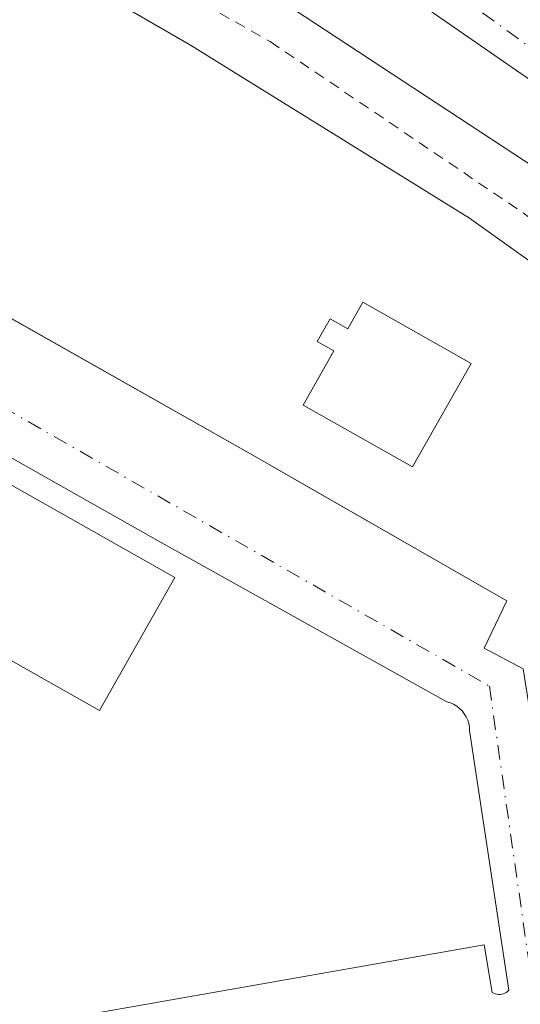
# Model space of a CAD drawing. Units: metres. Extents: x 600458 to 603904, y 4740731 to 4743095.
# Drawn here: x 602016 to 602062, y 4741202 to 4741292 of the extents above; entities that cross this region are included whole.
import ezdxf

# ---------------------------------------------------------------- set-up
doc = ezdxf.new("R2010")
doc.units = ezdxf.units.M
doc.header["$MEASUREMENT"] = 0
doc.linetypes.add('DGN Style 2', pattern=[1.6480167562047852, 0.988810053722871, -0.6592067024819142])
doc.linetypes.add('DGN Style 4', pattern=[2.6384748266838614, 1.318413404963828, -0.6592067024819142, 0.001648016756204785, -0.6592067024819142])
for name, color, linetype, lineweight in [('Alambrada', 7, 'DGN Style 2', 0), ('Carretera de calzada única Cxs', 7, 'Continuous', 13), ('Carretera de calzada única eje', 7, 'DGN Style 4', 0), ('Curva de nivel normal', 30, 'Continuous', 0), ('Edificación Cxs', 1, 'Continuous', 13), ('Elemento construido', 1, 'Continuous', 0), ('Instalación sanitaria CxS', 9, 'Continuous', 0), ('Vía urbana Cxs', 4, 'Continuous', 0), ('Vía urbana eje', 4, 'DGN Style 4', 0)]:
    doc.layers.add(name, color=color, linetype=linetype, lineweight=lineweight)

# ---------------------------------------------------------------- blocks, each defined once
blk = doc.blocks.new('*U21')
at = {"layer": 'Vía urbana Cxs', "color": 4, "linetype": 'Continuous', "lineweight": 0}
for points in [[(602005.0761000002, 4741270.149, 391.8846000000049), (602037.3300999999, 4741251.9001, 391.883799999996), (602041.8017999995, 4741249.332699999, 392.1460999999982), (602060.3901000004, 4741238.6601, 394.2841000000044), (602058.3201000001, 4741234.3201, 392.412599999996), (602061.9101, 4741232.4301, 394.3690000000061)], [(601959.4401000004, 4741189.710100001, 390.4300999999978), (602058.3101000005, 4741207.100099999, 391.9116000000067), (602059.0601000005, 4741202.7501, 391.797000000006), (602059.1901000004, 4741202.670100001, 391.7930000000051), (602059.3300999999, 4741202.620100001, 391.7893999999943), (602059.4801000003, 4741202.5801, 391.7859000000026), (602059.6300999997, 4741202.5601, 391.7828000000009), (602059.7801000001, 4741202.5601, 391.7799999999988), (602059.9301000005, 4741202.5801, 391.7776000000013), (602060.0701000001, 4741202.610099999, 391.7755999999936), (602060.2100999998, 4741202.670100001, 391.7740000000049), (602060.3501000004, 4741202.7401, 391.7725000000065), (602060.4700999996, 4741202.8301, 391.7715999999928), (602060.5701000001, 4741202.940099999, 391.7712999999931), (602056.9801000003, 4741226.7601, 391.8536000000022), (602056.9700999996, 4741227.090100001, 391.8539000000019), (602056.9101, 4741227.4101, 391.8546000000061), (602056.8101000005, 4741227.7301, 391.8546999999962), (602056.6700999998, 4741228.030099999, 391.8545000000013), (602056.5000999998, 4741228.3101, 391.8543999999966), (602056.3000999996, 4741228.5701, 391.8543999999966), (602056.0701000001, 4741228.800100001, 391.8543999999966), (602055.8101000005, 4741229.0001, 391.8543999999966), (602055.5201000003, 4741229.170100001, 391.8546000000061), (602055.2200999996, 4741229.3101, 391.8546999999962), (602054.9001000002, 4741229.4001, 391.8552000000054), (602028.4401000004, 4741244.1501, 394.898000000001), (601951.7801000001, 4741287.530099999, 391.4801000000007)]]:
    blk.add_polyline3d(points, dxfattribs=at)

msp = doc.modelspace()

# ---------------------------------------------------------------- linework, layer by layer
at = {"layer": 'Alambrada', "color": 7, "linetype": 'DGN Style 2', "lineweight": 0}
msp.add_polyline3d([(601941.9301000005, 4741349.3101, 395.0132000000012), (601951.0000999998, 4741341.370100001, 398.3441000000021), (601966.5000999998, 4741331.1601, 399.159799999994), (602005.4401000004, 4741308.850099999, 399.1267999999982), (602038.7100999998, 4741289.950099999, 398.7707999999984), (602062.1501000002, 4741274.0701, 399.8818000000028), (602077.6601, 4741261.220100001, 399.0565999999963), (602083.7001, 4741253.280099999, 398.9349999999977), (602087.1101000002, 4741241.5601, 395.5648999999976), (602088.2401000002, 4741238.9101, 395.9853000000003), (602092.4001000002, 4741237.780099999, 396.4492000000027)], dxfattribs=at)
at = {"layer": 'Carretera de calzada única Cxs', "color": 7, "linetype": 'Continuous', "lineweight": 13}
for points in [[(602257.4200999998, 4741089.290100001, 389.4459000000061), (602238.9600999998, 4741108.5101, 390.1466999999975), (602222.0502000004, 4741125.9595, 392.2225999999937), (602220.4446999999, 4741127.6163, 390.663400000005), (602214.8300999999, 4741133.2401, 390.8034000000043), (602214.4003999997, 4741133.680400001, 390.832899999994), (602188.8000999996, 4741159.920100001, 392.3470999999991), (602162.1401000004, 4741186.590100001, 392.5301000000036), (602152.2801000001, 4741196.960100001, 392.3828000000067), (602139.1300999997, 4741210.800100001, 393.354800000001), (602136.2553000003, 4741213.8211, 393.0118999999977), (602130.4654999999, 4741219.905300001, 392.732799999998), (602129.7200999996, 4741220.710100001, 392.8696000000054), (602127.1601, 4741223.390100001, 393.5556999999972), (602110.8201000001, 4741240.590100001, 393.260500000004), (602095.9200999998, 4741256.840100001, 393.1554000000033), (602090.9801000003, 4741262.2301, 393.0681999999942), (602078.3901000004, 4741274.840100001, 393.1971999999951), (602062.9801000003, 4741286.140100001, 393.4496999999974), (602045.3201000001, 4741298.360099999, 393.1906000000017), (601945.8201000001, 4741357.040100001, 393.1744999999937)], [(602095.9200999998, 4741256.840100001, 393.1554000000033), (602090.9801000003, 4741262.2301, 393.0681999999942), (602078.3901000004, 4741274.840100001, 393.1971999999951), (602062.9801000003, 4741286.140100001, 393.4496999999974), (602045.3201000001, 4741298.360099999, 393.1906000000017), (601945.8201000001, 4741357.040100001, 393.1744999999937)]]:
    msp.add_polyline3d(points, dxfattribs=at)
at = {"layer": 'Carretera de calzada única eje', "color": 7, "linetype": 'DGN Style 4', "lineweight": 0, "extrusion": (0.05444993881034259, 0.09128305856752025, 0.9943352590460165), "elevation": 465972.6887579411, "flags": 128}
msp.add_lwpolyline([(1911950.061942154, -4355474.692803653), (1911862.07272175, -4355475.308467252), (1911824.056548961, -4355475.290230334), (1911793.673916914, -4355472.555239213)], dxfattribs=at)
at = {"layer": 'Curva de nivel normal', "color": 30, "linetype": 'Continuous', "lineweight": 0, "elevation": 395, "flags": 128}
msp.add_lwpolyline([(601946.7100000001, 4741346.2301), (601945.9500000002, 4741345.5001), (601952.1600000003, 4741337.9901), (601963.7400000002, 4741329.710100001), (601996.9600000001, 4741309.5601), (602031.4000000004, 4741289.630100001), (602056.9900000002, 4741273.770099999), (602066.0499999998, 4741267.270099999), (602069.9600000001, 4741263.550100001), (602073.4400000004, 4741260.690099999), (602079.5, 4741254.420100001), (602084.29, 4741246.210100001), (602086.54, 4741240.420100001), (602088.3799999999, 4741239.640100001), (602089.3799999999, 4741242.440099999), (602089.0499999998, 4741248.970100001), (602087.4199999999, 4741254.220100001), (602083.9800000006, 4741259.2301), (602076.1600000003, 4741267.7501), (602067.0800000001, 4741275.6801), (602037.7400000002, 4741295.0101), (601972.3899999997, 4741333.860099999), (601949.7999999998, 4741345.840100001), (601946.7100000001, 4741346.2301)], dxfattribs=at)
at = {"layer": 'Edificación Cxs', "color": 1, "linetype": 'Continuous', "lineweight": 13, "elevation": 394.6929999999993, "flags": 128}
msp.add_lwpolyline([(602047.2001, 4741266.050100001), (602057.1201, 4741260.440099999), (602051.7500999998, 4741250.950099999), (602041.7301000003, 4741256.620100001), (602044.5301000001, 4741261.5801), (602043.0201000003, 4741262.440099999), (602044.2001, 4741264.530099999), (602045.8201000001, 4741263.610099999)], close=True, dxfattribs=at)
at = {"layer": 'Edificación Cxs', "color": 1, "linetype": 'Continuous', "lineweight": 13}
for points in [[(602029.9501, 4741240.800100001, 395.3396999999969), (602023.0601000005, 4741228.610099999, 396.4042999999947), (601957.7830999997, 4741265.5437, 397.4486000000034), (601946.6901000004, 4741271.8201, 394.0372000000062), (601949.6771, 4741277.2785, 394.5577000000048), (601949.6794999996, 4741277.283100001, 394.5581999999995), (601951.3333000002, 4741280.3051, 394.577099999995), (601951.3359000003, 4741280.309900001, 394.5767000000051), (601953.4101, 4741284.100099999, 393.332699999999), (601964.6769000003, 4741277.726299999, 396.373900000006), (602029.9501, 4741240.800100001, 395.3396999999969)], [(602047.2001, 4741266.050100001, 393.7507000000041), (602057.1201, 4741260.440099999, 393.3675999999978), (602051.7500999998, 4741250.950099999, 394.2853999999934), (602041.7301000003, 4741256.620100001, 394.2988000000041), (602044.5301000001, 4741261.5801, 394.6929999999993), (602043.0201000003, 4741262.440099999, 393.8604999999953), (602044.2001, 4741264.530099999, 393.7501000000047), (602045.8201000001, 4741263.610099999, 394.545299999998), (602047.2001, 4741266.050100001, 393.7507000000041)]]:
    msp.add_polyline3d(points, dxfattribs=at)
msp.add_3dface([(601957.7829, 4741265.543400001, 397.4481999999989), (601964.6771, 4741277.726600001, 397.4481999999989), (602029.9501, 4741240.800100001, 397.4481999999989), (602023.0601000005, 4741228.610099999, 397.4481999999989)], dxfattribs=at)
at = {"layer": 'Elemento construido', "color": 1, "linetype": 'Continuous', "lineweight": 0}
for points in [[(602086.2801000001, 4741210.5001, 393.6152000000002), (602067.7701000003, 4741208.420100001, 392.8334999999934), (602068.3300999999, 4741203.880100001, 391.8628000000026), (602068.1901000004, 4741203.770099999, 391.8549999999959), (602068.0301000001, 4741203.6801, 391.8485999999975), (602067.8601000002, 4741203.610099999, 391.8436999999976), (602067.6901000004, 4741203.550100001, 391.8395000000019), (602067.5100999996, 4741203.520099999, 391.8377000000037), (602067.3300999999, 4741203.5001, 391.832699999999), (602067.1401000004, 4741203.5001, 391.8289999999979), (602066.9600999998, 4741203.520099999, 391.8270000000048), (602066.7801000001, 4741203.5601, 391.8264000000054), (602066.6101000002, 4741203.620100001, 391.8271999999997), (602066.4401000004, 4741203.690099999, 391.8283999999985), (602061.9101, 4741232.4301, 394.3690000000061), (602058.3201000001, 4741234.3201, 392.412599999996), (602060.3901000004, 4741238.6601, 394.2841000000044), (602037.3300999999, 4741251.9001, 391.883799999996), (601941.1101000002, 4741306.340100001, 391.6358000000037)], [(601959.4401000004, 4741189.710100001, 390.4300999999978), (602058.3101000005, 4741207.100099999, 391.9116000000067), (602059.0601000005, 4741202.7501, 391.797000000006), (602059.1901000004, 4741202.670100001, 391.7930000000051), (602059.3300999999, 4741202.620100001, 391.7893999999943), (602059.4801000003, 4741202.5801, 391.7859000000026), (602059.6300999997, 4741202.5601, 391.7828000000009), (602059.7801000001, 4741202.5601, 391.7799999999988), (602059.9301000005, 4741202.5801, 391.7776000000013), (602060.0701000001, 4741202.610099999, 391.7755999999936), (602060.2100999998, 4741202.670100001, 391.7740000000049), (602060.3501000004, 4741202.7401, 391.7725000000065), (602060.4700999996, 4741202.8301, 391.7715999999928), (602060.5701000001, 4741202.940099999, 391.7712999999931), (602056.9801000003, 4741226.7601, 391.8536000000022), (602056.9700999996, 4741227.090100001, 391.8539000000019), (602056.9101, 4741227.4101, 391.8546000000061), (602056.8101000005, 4741227.7301, 391.8546999999962), (602056.6700999998, 4741228.030099999, 391.8545000000013), (602056.5000999998, 4741228.3101, 391.8543999999966), (602056.3000999996, 4741228.5701, 391.8543999999966), (602056.0701000001, 4741228.800100001, 391.8543999999966), (602055.8101000005, 4741229.0001, 391.8543999999966), (602055.5201000003, 4741229.170100001, 391.8546000000061), (602055.2200999996, 4741229.3101, 391.8546999999962), (602054.9001000002, 4741229.4001, 391.8552000000054), (602028.4401000004, 4741244.1501, 394.898000000001), (601951.7801000001, 4741287.530099999, 391.4801000000007)]]:
    msp.add_polyline3d(points, dxfattribs=at)
at = {"layer": 'Instalación sanitaria CxS', "color": 9, "linetype": 'Continuous', "lineweight": 0}
msp.add_polyline3d([(602047.2001, 4741266.050100001, 393.7507000000041), (602057.1201, 4741260.440099999, 393.3675999999978), (602051.7500999998, 4741250.950099999, 394.2853999999934), (602041.7301000003, 4741256.620100001, 394.2988000000041), (602044.5301000001, 4741261.5801, 394.6929999999993), (602043.0201000003, 4741262.440099999, 393.8604999999953), (602044.2001, 4741264.530099999, 393.7501000000047), (602045.8201000001, 4741263.610099999, 394.545299999998)], close=True, dxfattribs=at)
msp.add_polyline3d([(602047.2001, 4741266.050100001, 393.7507000000041), (602057.1201, 4741260.440099999, 393.3675999999978), (602051.7500999998, 4741250.950099999, 394.2853999999934), (602041.7301000003, 4741256.620100001, 394.2988000000041), (602044.5301000001, 4741261.5801, 394.6929999999993), (602043.0201000003, 4741262.440099999, 393.8604999999953), (602044.2001, 4741264.530099999, 393.7501000000047), (602045.8201000001, 4741263.610099999, 394.545299999998), (602047.2001, 4741266.050100001, 393.7507000000041)], dxfattribs=at)
at = {"layer": 'Vía urbana Cxs', "color": 4, "linetype": 'Continuous', "lineweight": 0}
for points in [[(601959.4401000004, 4741189.710100001, 390.4300999999978), (602058.3101000005, 4741207.100099999, 391.9116000000067), (602059.0601000005, 4741202.7501, 391.797000000006), (602059.1901000004, 4741202.670100001, 391.7930000000051), (602059.3300999999, 4741202.620100001, 391.7893999999943), (602059.4801000003, 4741202.5801, 391.7859000000026), (602059.6300999997, 4741202.5601, 391.7828000000009), (602059.7801000001, 4741202.5601, 391.7799999999988), (602059.9301000005, 4741202.5801, 391.7776000000013), (602060.0701000001, 4741202.610099999, 391.7755999999936), (602060.2100999998, 4741202.670100001, 391.7740000000049), (602060.3501000004, 4741202.7401, 391.7725000000065), (602060.4700999996, 4741202.8301, 391.7715999999928), (602060.5701000001, 4741202.940099999, 391.7712999999931), (602056.9801000003, 4741226.7601, 391.8536000000022), (602056.9700999996, 4741227.090100001, 391.8539000000019), (602056.9101, 4741227.4101, 391.8546000000061), (602056.8101000005, 4741227.7301, 391.8546999999962), (602056.6700999998, 4741228.030099999, 391.8545000000013), (602056.5000999998, 4741228.3101, 391.8543999999966), (602056.3000999996, 4741228.5701, 391.8543999999966), (602056.0701000001, 4741228.800100001, 391.8543999999966), (602055.8101000005, 4741229.0001, 391.8543999999966), (602055.5201000003, 4741229.170100001, 391.8546000000061), (602055.2200999996, 4741229.3101, 391.8546999999962), (602054.9001000002, 4741229.4001, 391.8552000000054), (602028.4401000004, 4741244.1501, 394.898000000001), (601951.7801000001, 4741287.530099999, 391.4801000000007)], [(602005.0761000002, 4741270.149, 391.8846000000049), (602037.3300999999, 4741251.9001, 391.883799999996), (602041.8017999995, 4741249.332699999, 392.1460999999982), (602060.3901000004, 4741238.6601, 394.2841000000044), (602058.3201000001, 4741234.3201, 392.412599999996), (602061.9101, 4741232.4301, 394.3690000000061), (602063.8346999995, 4741220.219799999, 394.0322000000015), (602066.4401000004, 4741203.690099999, 391.8283999999985), (602066.6101000002, 4741203.620100001, 391.8271999999997), (602066.7801000001, 4741203.5601, 391.8264000000054), (602066.9600999998, 4741203.520099999, 391.8270000000048), (602067.1401000004, 4741203.5001, 391.8289999999979), (602067.3300999999, 4741203.5001, 391.832699999999), (602067.5100999996, 4741203.520099999, 391.8377000000037), (602067.6901000004, 4741203.550100001, 391.8395000000019), (602067.8601000002, 4741203.610099999, 391.8436999999976), (602068.0301000001, 4741203.6801, 391.8485999999975), (602068.1901000004, 4741203.770099999, 391.8549999999959), (602068.3300999999, 4741203.880100001, 391.8628000000026), (602067.7701000003, 4741208.420100001, 392.8334999999934), (602086.2801000001, 4741210.5001, 393.6152000000002)]]:
    msp.add_polyline3d(points, dxfattribs=at)
at = {"layer": 'Vía urbana eje', "color": 4, "linetype": 'DGN Style 4', "lineweight": 0}
msp.add_polyline3d([(601933.9892999995, 4741299.316099999, 391.3604999999953), (601952.4338999996, 4741291.876700001, 391.317200000005), (602058.8000999996, 4741230.840100001, 392.5127999999968), (602063.5000999998, 4741198.0101, 391.6873000000051)], dxfattribs=at)

# ---------------------------------------------------------------- block references
at = {"layer": 'Vía urbana Cxs', "color": 4, "linetype": 'Continuous', "lineweight": 0}
msp.add_blockref('*U21', (0, 0), dxfattribs=at)

doc.saveas('drawing.dxf')
